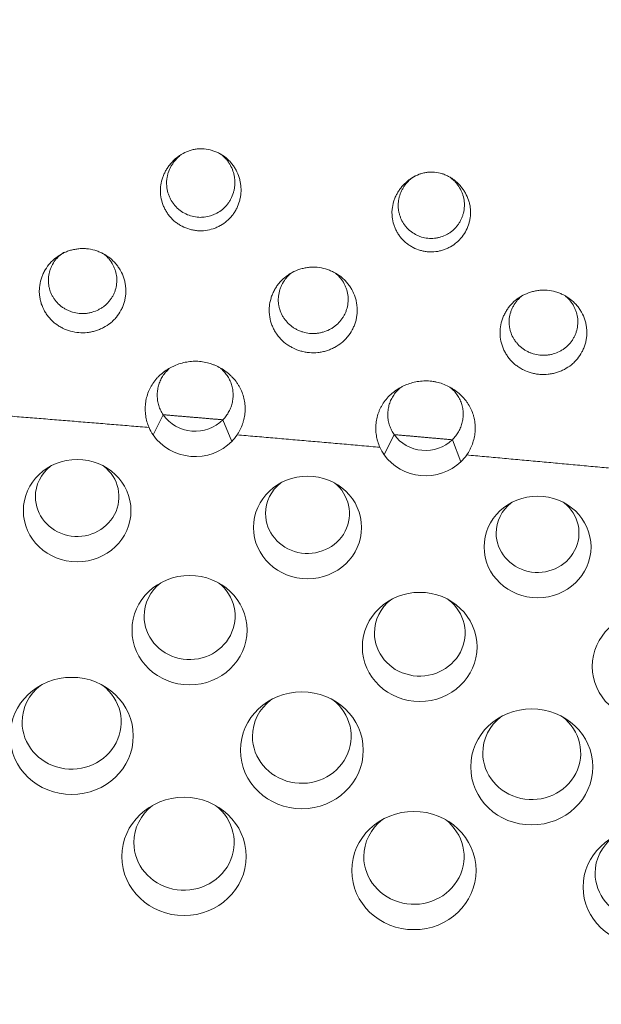
# Model space of a CAD drawing. Units: millimetres. Extents: x 0 to 841, y 0 to 594.
# Drawn here: x 276 to 289, y 376 to 397 of the extents above; entities that cross this region are included whole.
import ezdxf

# ---------------------------------------------------------------- set-up
doc = ezdxf.new("R2010")
doc.units = ezdxf.units.MM
doc.layers.add('1', color=7, linetype='Continuous', true_color=0xffffff)
doc.styles.add('Arial Unicode MS', font='Arial')
doc.dimstyles.get("Standard").update_dxf_attribs({"dimtxt": 0.18, "dimasz": 0.18, "dimexe": 0.18, "dimexo": 0.0625, "dimgap": 0.09, "dimtad": 0, "dimtih": 1, "dimtoh": 1, "dimdec": 4, "dimzin": 0, "dimdsep": 46, "dimtxsty": 'Standard', "dimcen": 0.09, "dimadec": 0, "dimazin": 0, "dimtfac": 1, "dimtdec": 4, "dimtofl": 0, "dimtmove": 0, "dimatfit": 3, "dimfxl": 0, "dimtolj": 1, "dimtzin": 0, "dimarcsym": 0})

# ---------------------------------------------------------------- blocks, each defined once
blk = doc.blocks.new('_U4')
at = {"layer": '1', "color": 1, "lineweight": 13}
for p, q in [((120.471, 425.993), (315.146, 425.993)), ((314.146, 425.993), (314.146, 262.227)), ((292.315, 262.227), (315.146, 262.227))]:
    blk.add_line(p, q, dxfattribs=at)
at = {"layer": '1', "color": 1, "lineweight": 18}
for points in [[(314.146, 425.993), (314.95, 422.993), (313.342, 422.993)], [(314.146, 262.227), (313.342, 265.227), (314.95, 265.227)]]:
    blk.add_solid(points, dxfattribs=at)
at = {"layer": '1', "color": 7, "linetype": 'Continuous', "lineweight": 13, "insert": (313.768, 341.434), "char_height": 2.5, "attachment_point": 7, "rotation": 90, "line_spacing_factor": 1.047437, "style": 'Arial Unicode MS'}
blk.add_mtext('\\fArial|b0|i0;\\W1.0000;167', dxfattribs=at)

msp = doc.modelspace()

# ---------------------------------------------------------------- linework, layer by layer
at = {"layer": '1', "color": 7, "linetype": 'Continuous', "lineweight": 13}
for p, q in [((278.796, 388.214), (279.021, 388.661)), ((280.544, 388.067), (280.348, 388.55)), ((283.936, 387.768), (284.158, 388.22)), ((285.64, 387.616), (285.45, 388.105))]:
    msp.add_line(p, q, dxfattribs=at)
at = {"layer": '1', "color": 3, "linetype": 'Continuous', "lineweight": 18}
for centre, major_axis, start_param, end_param in [((279.73, 389.1), (-0.846, 0), 0.575945, 2.389289), ((279.73, 388.79), (1.114, 0), 3.717538, 5.53089), ((284.853, 388.668), (-0.841, 0), 0.595527, 2.359334), ((284.853, 388.359), (1.108, 0), 3.73712, 5.500933), ((277.106, 386.838), (-0.929, 0), 5.406386, 6.283185), ((277.106, 386.838), (-0.929, 0), 0, 4.018392), ((282.23, 386.465), (-0.933, 0), 5.406092, 6.283185), ((282.23, 386.465), (-0.933, 0), 0, 4.018686), ((287.346, 386.031), (-0.921, 0), 5.407172, 6.283185), ((287.346, 386.031), (-0.921, 0), 0, 4.017606), ((279.606, 384.18), (-1.012, 0), 5.399121, 6.283185), ((279.606, 384.18), (-1.012, 0), 0, 4.025656), ((284.725, 383.807), (-1.008, 0), 5.399514, 6.283185), ((284.725, 383.807), (-1.008, 0), 0, 4.025264), ((276.984, 381.827), (-1.102, 0), 5.392544, 6.283185), ((276.984, 381.827), (-1.102, 0), 0, 4.032234), ((282.103, 381.508), (-1.098, 0), 5.392838, 6.283185), ((282.103, 381.508), (-1.098, 0), 0, 4.03194), ((287.216, 381.138), (-1.089, 0), 5.393427, 6.283185), ((287.216, 381.138), (-1.089, 0), 0, 4.031351), ((279.482, 379.146), (-1.115, 0), 5.39166, 6.283185), ((279.482, 379.146), (-1.115, 0), 0, 4.033118), ((284.596, 378.833), (-1.115, 0), 5.39166, 6.283185), ((284.596, 378.833), (-1.115, 0), 0, 4.033118), ((289.703, 378.466), (-1.078, 0), 5.394213, 6.283185), ((289.703, 378.466), (-1.078, 0), 0, 4.030565)]:
    msp.add_ellipse(centre, major_axis=major_axis, ratio=0.951057, start_param=start_param, end_param=end_param, dxfattribs=at)
for centre, major_axis in [((277.106, 386.529), (1.197, 0)), ((282.23, 386.155), (1.201, 0)), ((287.346, 385.722), (1.189, 0)), ((279.606, 383.871), (1.28, 0)), ((284.725, 383.498), (1.276, 0)), ((289.835, 383.063), (1.273, 0)), ((276.984, 381.518), (1.37, 0)), ((282.103, 381.199), (1.366, 0)), ((287.216, 380.829), (1.357, 0)), ((279.482, 378.837), (1.383, 0)), ((284.596, 378.524), (1.383, 0)), ((289.703, 378.157), (1.346, 0))]:
    msp.add_ellipse(centre, major_axis=major_axis, ratio=0.951057, dxfattribs=at)
for points, knots in [([(279.958, 392.761), (279.898, 392.754), (279.839, 392.752), (279.751, 392.759), (279.722, 392.763), (279.678, 392.771), (279.663, 392.774), (279.634, 392.781), (279.62, 392.785), (279.549, 392.805), (279.494, 392.827), (279.428, 392.86), (279.415, 392.868), (279.389, 392.882), (279.377, 392.89), (279.339, 392.914), (279.315, 392.931), (279.247, 392.986), (279.205, 393.027), (279.157, 393.084), (279.148, 393.095), (279.13, 393.119), (279.104, 393.155), (279.066, 393.217), (279.041, 393.27), (279.018, 393.325), (279.008, 393.352), (278.981, 393.437), (278.969, 393.494), (278.961, 393.567), (278.96, 393.582), (278.958, 393.611), (278.957, 393.626), (278.957, 393.671), (278.958, 393.7), (278.966, 393.788), (278.978, 393.845), (279.004, 393.93), (279.014, 393.958), (279.036, 394.013), (279.061, 394.066), (279.091, 394.117), (279.115, 394.154), (279.124, 394.167), (279.141, 394.191), (279.15, 394.203), (279.195, 394.262), (279.236, 394.305), (279.301, 394.364), (279.324, 394.383), (279.371, 394.418), (279.396, 394.435), (279.472, 394.482), (279.525, 394.508), (279.607, 394.538), (279.636, 394.547), (279.679, 394.558), (279.694, 394.561), (279.723, 394.567), (279.738, 394.569), (279.782, 394.575), (279.812, 394.578), (279.857, 394.579), (279.871, 394.579), (279.901, 394.578), (279.916, 394.577), (279.99, 394.57), (280.048, 394.559), (280.119, 394.538), (280.133, 394.533), (280.161, 394.523), (280.175, 394.518), (280.217, 394.501), (280.243, 394.488), (280.322, 394.447), (280.371, 394.414), (280.428, 394.367), (280.44, 394.357), (280.462, 394.337), (280.472, 394.327), (280.503, 394.295), (280.523, 394.273), (280.56, 394.228), (280.578, 394.204), (280.61, 394.154), (280.626, 394.129), (280.668, 394.05), (280.69, 393.996), (280.717, 393.911), (280.724, 393.883), (280.736, 393.825), (280.741, 393.795), (280.751, 393.708), (280.752, 393.649), (280.745, 393.561), (280.741, 393.531), (280.731, 393.473), (280.724, 393.444), (280.701, 393.36), (280.68, 393.305), (280.647, 393.238), (280.64, 393.225), (280.625, 393.199), (280.603, 393.161), (280.561, 393.101), (280.523, 393.056), (280.492, 393.024), (280.482, 393.014), (280.46, 392.993), (280.449, 392.983), (280.393, 392.935), (280.345, 392.901), (280.268, 392.858), (280.241, 392.844), (280.187, 392.82), (280.159, 392.81), (280.075, 392.782), (280.017, 392.768), (279.958, 392.761)], [0, 0, 0, 0, 0.03125, 0.03125, 0.046875, 0.046875, 0.054687, 0.054687, 0.0625, 0.0625, 0.09375, 0.09375, 0.101562, 0.101562, 0.109375, 0.109375, 0.125, 0.125, 0.15625, 0.15625, 0.164062, 0.164062, 0.171875, 0.1875, 0.203125, 0.203125, 0.21875, 0.21875, 0.25, 0.25, 0.257812, 0.257812, 0.265625, 0.265625, 0.28125, 0.28125, 0.3125, 0.3125, 0.328125, 0.328125, 0.34375, 0.359375, 0.359375, 0.367187, 0.367187, 0.375, 0.375, 0.40625, 0.40625, 0.421875, 0.421875, 0.4375, 0.4375, 0.46875, 0.46875, 0.484375, 0.484375, 0.492187, 0.492187, 0.5, 0.5, 0.515625, 0.515625, 0.523437, 0.523437, 0.53125, 0.53125, 0.5625, 0.5625, 0.570312, 0.570312, 0.578125, 0.578125, 0.59375, 0.59375, 0.625, 0.625, 0.632812, 0.632812, 0.640625, 0.640625, 0.65625, 0.65625, 0.671875, 0.671875, 0.6875, 0.6875, 0.71875, 0.71875, 0.734375, 0.734375, 0.75, 0.75, 0.78125, 0.78125, 0.796875, 0.796875, 0.8125, 0.8125, 0.84375, 0.84375, 0.851562, 0.851562, 0.859375, 0.875, 0.890625, 0.890625, 0.898437, 0.898437, 0.90625, 0.90625, 0.9375, 0.9375, 0.953125, 0.953125, 0.96875, 0.96875, 1, 1, 1, 1]), ([(280.251, 394.49), (280.283, 394.471), (280.314, 394.448), (280.352, 394.415), (280.361, 394.407), (280.38, 394.389), (280.389, 394.381), (280.414, 394.353), (280.447, 394.315), (280.476, 394.274), (280.496, 394.243), (280.502, 394.232), (280.515, 394.21), (280.521, 394.199), (280.549, 394.142), (280.568, 394.096), (280.589, 394.024), (280.595, 393.999), (280.602, 393.962), (280.604, 393.95), (280.607, 393.925), (280.615, 393.863), (280.615, 393.8), (280.608, 393.738), (280.607, 393.726), (280.603, 393.701), (280.601, 393.688), (280.594, 393.651), (280.588, 393.627), (280.566, 393.555), (280.548, 393.509), (280.519, 393.453), (280.513, 393.442), (280.5, 393.42), (280.48, 393.388), (280.459, 393.358), (280.428, 393.319), (280.411, 393.3), (280.385, 393.274), (280.376, 393.265), (280.357, 393.248), (280.348, 393.239), (280.299, 393.199), (280.258, 393.171), (280.192, 393.135), (280.169, 393.124), (280.134, 393.109), (280.123, 393.105), (280.099, 393.096), (280.087, 393.092), (280.027, 393.073), (279.978, 393.063), (279.916, 393.056), (279.903, 393.055), (279.878, 393.054), (279.865, 393.053), (279.827, 393.053), (279.802, 393.054), (279.776, 393.057)], [0, 0, 0, 0, 0.05458, 0.05458, 0.072761, 0.072761, 0.090942, 0.090942, 0.127304, 0.163667, 0.163667, 0.181848, 0.181848, 0.200029, 0.200029, 0.272754, 0.272754, 0.309116, 0.309116, 0.327297, 0.327297, 0.345478, 0.418203, 0.418203, 0.436384, 0.436384, 0.454565, 0.454565, 0.490928, 0.490928, 0.563652, 0.563652, 0.581833, 0.581833, 0.600015, 0.636377, 0.636377, 0.672739, 0.672739, 0.69092, 0.69092, 0.709101, 0.709101, 0.781826, 0.781826, 0.818188, 0.818188, 0.83637, 0.83637, 0.854551, 0.854551, 0.927275, 0.927275, 0.945457, 0.945457, 0.963638, 0.963638, 1, 1, 1, 1]), ([(279.776, 393.057), (279.726, 393.062), (279.677, 393.072), (279.582, 393.102), (279.536, 393.121), (279.447, 393.169), (279.406, 393.197), (279.348, 393.245), (279.33, 393.261), (279.295, 393.297), (279.278, 393.316), (279.231, 393.375), (279.205, 393.417), (279.176, 393.472), (279.171, 393.484), (279.16, 393.506), (279.155, 393.518), (279.141, 393.553), (279.133, 393.577), (279.112, 393.648), (279.103, 393.697), (279.097, 393.76), (279.096, 393.772), (279.095, 393.798), (279.095, 393.81), (279.095, 393.848), (279.098, 393.897), (279.106, 393.946), (279.114, 393.983), (279.117, 393.995), (279.124, 394.019), (279.128, 394.032), (279.147, 394.092), (279.167, 394.138), (279.203, 394.204), (279.216, 394.225), (279.244, 394.267), (279.259, 394.287), (279.306, 394.346), (279.341, 394.382), (279.387, 394.423), (279.396, 394.43), (279.405, 394.438)], [0, 0, 0, 0, 0.081756, 0.081756, 0.163512, 0.163512, 0.245268, 0.245268, 0.286146, 0.286146, 0.327024, 0.327024, 0.408781, 0.408781, 0.42922, 0.42922, 0.449659, 0.449659, 0.490537, 0.490537, 0.572293, 0.572293, 0.592732, 0.592732, 0.613171, 0.613171, 0.654049, 0.694927, 0.694927, 0.715366, 0.715366, 0.735805, 0.735805, 0.817561, 0.817561, 0.858439, 0.858439, 0.899317, 0.899317, 0.981073, 0.981073, 1, 1, 1, 1]), ([(285.083, 392.291), (285.025, 392.284), (284.967, 392.282), (284.882, 392.289), (284.853, 392.293), (284.797, 392.303), (284.768, 392.31), (284.685, 392.334), (284.632, 392.355), (284.568, 392.387), (284.555, 392.394), (284.53, 392.408), (284.517, 392.416), (284.481, 392.439), (284.458, 392.456), (284.391, 392.509), (284.35, 392.549), (284.303, 392.604), (284.294, 392.615), (284.277, 392.638), (284.252, 392.673), (284.215, 392.734), (284.19, 392.785), (284.167, 392.838), (284.157, 392.865), (284.131, 392.947), (284.12, 393.003), (284.11, 393.088), (284.108, 393.117), (284.107, 393.174), (284.108, 393.203), (284.116, 393.289), (284.127, 393.344), (284.152, 393.427), (284.162, 393.454), (284.184, 393.508), (284.208, 393.56), (284.237, 393.609), (284.26, 393.646), (284.268, 393.658), (284.285, 393.681), (284.294, 393.693), (284.338, 393.75), (284.377, 393.792), (284.441, 393.85), (284.463, 393.868), (284.509, 393.903), (284.533, 393.919), (284.607, 393.965), (284.658, 393.99), (284.738, 394.02), (284.766, 394.029), (284.808, 394.04), (284.822, 394.043), (284.85, 394.049), (284.865, 394.051), (284.908, 394.057), (284.937, 394.06), (284.98, 394.061), (284.995, 394.061), (285.024, 394.06), (285.038, 394.059), (285.111, 394.053), (285.167, 394.041), (285.236, 394.02), (285.249, 394.015), (285.276, 394.005), (285.29, 393.999), (285.33, 393.982), (285.381, 393.956), (285.43, 393.926), (285.465, 393.901), (285.477, 393.893), (285.5, 393.875), (285.511, 393.866), (285.567, 393.819), (285.607, 393.778), (285.662, 393.712), (285.679, 393.689), (285.704, 393.653), (285.712, 393.641), (285.727, 393.617), (285.734, 393.604), (285.769, 393.542), (285.793, 393.489), (285.82, 393.408), (285.828, 393.38), (285.838, 393.338), (285.841, 393.324), (285.846, 393.296), (285.852, 393.253), (285.855, 393.21), (285.856, 393.153), (285.855, 393.125), (285.851, 393.082), (285.85, 393.068), (285.846, 393.039), (285.844, 393.025), (285.836, 392.982), (285.83, 392.955), (285.807, 392.872), (285.786, 392.819), (285.734, 392.715), (285.704, 392.667), (285.651, 392.599), (285.633, 392.578), (285.593, 392.536), (285.572, 392.516), (285.506, 392.46), (285.459, 392.427), (285.384, 392.385), (285.358, 392.372), (285.305, 392.348), (285.252, 392.328), (285.196, 392.312), (285.14, 392.299), (285.112, 392.294), (285.083, 392.291)], [0, 0, 0, 0, 0.03125, 0.03125, 0.046875, 0.046875, 0.0625, 0.0625, 0.09375, 0.09375, 0.101562, 0.101562, 0.109375, 0.109375, 0.125, 0.125, 0.15625, 0.15625, 0.164062, 0.164062, 0.171875, 0.1875, 0.203125, 0.203125, 0.21875, 0.21875, 0.25, 0.25, 0.265625, 0.265625, 0.28125, 0.28125, 0.3125, 0.3125, 0.328125, 0.328125, 0.34375, 0.359375, 0.359375, 0.367187, 0.367187, 0.375, 0.375, 0.40625, 0.40625, 0.421875, 0.421875, 0.4375, 0.4375, 0.46875, 0.46875, 0.484375, 0.484375, 0.492187, 0.492187, 0.5, 0.5, 0.515625, 0.515625, 0.523438, 0.523438, 0.53125, 0.53125, 0.5625, 0.5625, 0.570312, 0.570312, 0.578125, 0.578125, 0.59375, 0.609375, 0.609375, 0.617187, 0.617187, 0.625, 0.625, 0.65625, 0.65625, 0.671875, 0.671875, 0.679687, 0.679687, 0.6875, 0.6875, 0.71875, 0.71875, 0.734375, 0.734375, 0.742187, 0.742187, 0.75, 0.765625, 0.765625, 0.78125, 0.78125, 0.789062, 0.789062, 0.796875, 0.796875, 0.8125, 0.8125, 0.84375, 0.84375, 0.875, 0.875, 0.890625, 0.890625, 0.90625, 0.90625, 0.9375, 0.9375, 0.953125, 0.953125, 0.96875, 0.984375, 0.984375, 1, 1, 1, 1]), ([(284.907, 392.587), (284.858, 392.592), (284.81, 392.601), (284.741, 392.623), (284.718, 392.631), (284.674, 392.65), (284.651, 392.661), (284.587, 392.695), (284.547, 392.722), (284.501, 392.76), (284.492, 392.768), (284.474, 392.785), (284.465, 392.793), (284.439, 392.819), (284.423, 392.838), (284.378, 392.894), (284.352, 392.934), (284.324, 392.988), (284.319, 392.999), (284.309, 393.021), (284.295, 393.055), (284.275, 393.112), (284.264, 393.159), (284.257, 393.194), (284.255, 393.206), (284.251, 393.23), (284.25, 393.242), (284.244, 393.303), (284.244, 393.351), (284.252, 393.423), (284.256, 393.447), (284.264, 393.482), (284.267, 393.494), (284.273, 393.518), (284.276, 393.53), (284.295, 393.587), (284.314, 393.632), (284.349, 393.696), (284.361, 393.717), (284.388, 393.758), (284.403, 393.777), (284.448, 393.834), (284.482, 393.869), (284.537, 393.918), (284.556, 393.933), (284.585, 393.954), (284.595, 393.961), (284.605, 393.968)], [0, 0, 0, 0, 0.078447, 0.078447, 0.11767, 0.11767, 0.156894, 0.156894, 0.23534, 0.23534, 0.254952, 0.254952, 0.274564, 0.274564, 0.313787, 0.313787, 0.392234, 0.392234, 0.411845, 0.411845, 0.431457, 0.470681, 0.509904, 0.509904, 0.529516, 0.529516, 0.549127, 0.549127, 0.627574, 0.627574, 0.666797, 0.666797, 0.686409, 0.686409, 0.706021, 0.706021, 0.784468, 0.784468, 0.823691, 0.823691, 0.862914, 0.862914, 0.941361, 0.941361, 0.980584, 0.980584, 1, 1, 1, 1]), ([(285.419, 393.931), (285.43, 393.922), (285.458, 393.898), (285.485, 393.872), (285.511, 393.846), (285.519, 393.837), (285.535, 393.818), (285.543, 393.809), (285.581, 393.761), (285.607, 393.721), (285.641, 393.657), (285.652, 393.635), (285.666, 393.601), (285.67, 393.59), (285.679, 393.567), (285.683, 393.555), (285.701, 393.498), (285.71, 393.45), (285.718, 393.378), (285.719, 393.354), (285.719, 393.318), (285.718, 393.305), (285.717, 393.281), (285.716, 393.269), (285.71, 393.209), (285.7, 393.161), (285.679, 393.091), (285.671, 393.068), (285.653, 393.023), (285.633, 392.979), (285.608, 392.938), (285.582, 392.897), (285.568, 392.877), (285.522, 392.82), (285.488, 392.786), (285.432, 392.739), (285.413, 392.725), (285.372, 392.698), (285.351, 392.685), (285.287, 392.65), (285.242, 392.631), (285.184, 392.613), (285.172, 392.61), (285.149, 392.604), (285.137, 392.601), (285.101, 392.593), (285.053, 392.586), (285.004, 392.583), (284.956, 392.583), (284.931, 392.584), (284.907, 392.587)], [0, 0, 0, 0, 0.020679, 0.058345, 0.058345, 0.077178, 0.077178, 0.096011, 0.096011, 0.171344, 0.171344, 0.20901, 0.20901, 0.227843, 0.227843, 0.246676, 0.246676, 0.322008, 0.322008, 0.359675, 0.359675, 0.378508, 0.378508, 0.397341, 0.397341, 0.472673, 0.472673, 0.510339, 0.510339, 0.548006, 0.585672, 0.585672, 0.623338, 0.623338, 0.69867, 0.69867, 0.736337, 0.736337, 0.774003, 0.774003, 0.849335, 0.849335, 0.868168, 0.868168, 0.887001, 0.887001, 0.924668, 0.962334, 0.962334, 1, 1, 1, 1]), ([(277.332, 390.491), (277.268, 390.484), (277.206, 390.483), (277.081, 390.494), (277.02, 390.505), (276.898, 390.539), (276.839, 390.561), (276.755, 390.603), (276.728, 390.618), (276.688, 390.643), (276.675, 390.652), (276.649, 390.669), (276.586, 390.715), (276.53, 390.768), (276.48, 390.826), (276.47, 390.838), (276.451, 390.862), (276.442, 390.875), (276.415, 390.913), (276.398, 390.939), (276.353, 391.019), (276.328, 391.074), (276.304, 391.147), (276.3, 391.162), (276.292, 391.192), (276.281, 391.237), (276.268, 391.312), (276.264, 391.372), (276.264, 391.418), (276.264, 391.433), (276.265, 391.464), (276.266, 391.48), (276.273, 391.556), (276.285, 391.616), (276.312, 391.705), (276.322, 391.734), (276.34, 391.777), (276.346, 391.791), (276.359, 391.819), (276.366, 391.833), (276.402, 391.901), (276.436, 391.953), (276.485, 392.013), (276.495, 392.025), (276.516, 392.049), (276.527, 392.06), (276.56, 392.093), (276.583, 392.114), (276.655, 392.174), (276.707, 392.209), (276.777, 392.246), (276.791, 392.254), (276.819, 392.267), (276.862, 392.287), (276.936, 392.314), (276.997, 392.33), (277.058, 392.343), (277.09, 392.348), (277.153, 392.356), (277.185, 392.358), (277.232, 392.358), (277.248, 392.358), (277.28, 392.357), (277.296, 392.356), (277.374, 392.349), (277.436, 392.338), (277.527, 392.311), (277.557, 392.301), (277.615, 392.278), (277.673, 392.252), (277.727, 392.221), (277.766, 392.196), (277.779, 392.187), (277.805, 392.169), (277.818, 392.16), (277.88, 392.111), (277.924, 392.068), (277.984, 391.998), (278.003, 391.973), (278.03, 391.935), (278.039, 391.922), (278.055, 391.895), (278.063, 391.882), (278.101, 391.814), (278.125, 391.758), (278.149, 391.685), (278.154, 391.67), (278.162, 391.64), (278.165, 391.625), (278.175, 391.58), (278.18, 391.549), (278.191, 391.458), (278.192, 391.398), (278.185, 391.321), (278.183, 391.305), (278.178, 391.275), (278.171, 391.23), (278.152, 391.156), (278.132, 391.098), (278.114, 391.055), (278.108, 391.041), (278.095, 391.013), (278.088, 391), (278.051, 390.932), (278.017, 390.881), (277.958, 390.809), (277.938, 390.786), (277.904, 390.754), (277.893, 390.743), (277.87, 390.722), (277.858, 390.712), (277.797, 390.663), (277.745, 390.63), (277.662, 390.586), (277.633, 390.572), (277.575, 390.549), (277.516, 390.527), (277.456, 390.512), (277.394, 390.499), (277.363, 390.494), (277.332, 390.491)], [0, 0, 0, 0, 0.03125, 0.03125, 0.0625, 0.0625, 0.09375, 0.09375, 0.109375, 0.109375, 0.117188, 0.117188, 0.125, 0.15625, 0.15625, 0.164062, 0.164062, 0.171875, 0.171875, 0.1875, 0.1875, 0.21875, 0.21875, 0.226562, 0.226562, 0.234375, 0.25, 0.265625, 0.265625, 0.273437, 0.273437, 0.28125, 0.28125, 0.3125, 0.3125, 0.328125, 0.328125, 0.335937, 0.335937, 0.34375, 0.34375, 0.375, 0.375, 0.382812, 0.382812, 0.390625, 0.390625, 0.40625, 0.40625, 0.4375, 0.4375, 0.445312, 0.445312, 0.453125, 0.46875, 0.484375, 0.484375, 0.5, 0.5, 0.515625, 0.515625, 0.523437, 0.523437, 0.53125, 0.53125, 0.5625, 0.5625, 0.578125, 0.578125, 0.59375, 0.609375, 0.609375, 0.617188, 0.617188, 0.625, 0.625, 0.65625, 0.65625, 0.671875, 0.671875, 0.679688, 0.679688, 0.6875, 0.6875, 0.71875, 0.71875, 0.726563, 0.726563, 0.734375, 0.734375, 0.75, 0.75, 0.78125, 0.78125, 0.789063, 0.789063, 0.796875, 0.8125, 0.828125, 0.828125, 0.835938, 0.835938, 0.84375, 0.84375, 0.875, 0.875, 0.890625, 0.890625, 0.898438, 0.898438, 0.90625, 0.90625, 0.9375, 0.9375, 0.953125, 0.953125, 0.96875, 0.984375, 0.984375, 1, 1, 1, 1]), ([(276.821, 392.281), (276.796, 392.265), (276.772, 392.248), (276.729, 392.215), (276.711, 392.198), (276.684, 392.172), (276.675, 392.163), (276.658, 392.145), (276.65, 392.136), (276.611, 392.089), (276.583, 392.049), (276.553, 391.995), (276.548, 391.984), (276.537, 391.962), (276.532, 391.951), (276.517, 391.917), (276.508, 391.894), (276.486, 391.825), (276.476, 391.778), (276.469, 391.717), (276.468, 391.705), (276.466, 391.68), (276.466, 391.668), (276.465, 391.632), (276.466, 391.608), (276.471, 391.56), (276.474, 391.536), (276.481, 391.501), (276.484, 391.489), (276.49, 391.465), (276.493, 391.453), (276.511, 391.395), (276.529, 391.35), (276.564, 391.286), (276.576, 391.265), (276.604, 391.225), (276.618, 391.205), (276.665, 391.149), (276.7, 391.115), (276.757, 391.068), (276.778, 391.054), (276.819, 391.027), (276.861, 391.002), (276.906, 390.981), (276.941, 390.967), (276.952, 390.962), (276.976, 390.954), (276.988, 390.95), (277.048, 390.932), (277.097, 390.922), (277.147, 390.917)], [0, 0, 0, 0, 0.04743, 0.04743, 0.08712, 0.08712, 0.106966, 0.106966, 0.126811, 0.126811, 0.206192, 0.206192, 0.226037, 0.226037, 0.245882, 0.245882, 0.285573, 0.285573, 0.364953, 0.364953, 0.384799, 0.384799, 0.404644, 0.404644, 0.444334, 0.444334, 0.484025, 0.484025, 0.50387, 0.50387, 0.523715, 0.523715, 0.603096, 0.603096, 0.642786, 0.642786, 0.682477, 0.682477, 0.761858, 0.761858, 0.801548, 0.801548, 0.841238, 0.880929, 0.880929, 0.900774, 0.900774, 0.920619, 0.920619, 1, 1, 1, 1]), ([(277.147, 390.917), (277.197, 390.912), (277.246, 390.911), (277.321, 390.918), (277.345, 390.922), (277.394, 390.931), (277.419, 390.937), (277.491, 390.958), (277.537, 390.976), (277.592, 391.004), (277.603, 391.01), (277.624, 391.022), (277.635, 391.028), (277.667, 391.048), (277.687, 391.062), (277.745, 391.108), (277.78, 391.141), (277.82, 391.188), (277.828, 391.198), (277.843, 391.217), (277.865, 391.247), (277.897, 391.299), (277.918, 391.342), (277.933, 391.376), (277.937, 391.387), (277.946, 391.41), (277.95, 391.421), (277.969, 391.479), (277.979, 391.527), (277.987, 391.599), (277.988, 391.623), (277.988, 391.659), (277.988, 391.672), (277.987, 391.696), (277.986, 391.708), (277.98, 391.769), (277.971, 391.816), (277.953, 391.874), (277.949, 391.886), (277.941, 391.909), (277.937, 391.921), (277.923, 391.955), (277.912, 391.977), (277.878, 392.041), (277.851, 392.082), (277.804, 392.14), (277.787, 392.158), (277.752, 392.193), (277.734, 392.209), (277.713, 392.226), (277.712, 392.227), (277.71, 392.229)], [0, 0, 0, 0, 0.076664, 0.076664, 0.114995, 0.114995, 0.153327, 0.153327, 0.229991, 0.229991, 0.249157, 0.249157, 0.268323, 0.268323, 0.306654, 0.306654, 0.383318, 0.383318, 0.402484, 0.402484, 0.42165, 0.459982, 0.498313, 0.498313, 0.517479, 0.517479, 0.536645, 0.536645, 0.613309, 0.613309, 0.651641, 0.651641, 0.670807, 0.670807, 0.689972, 0.689972, 0.766636, 0.766636, 0.785802, 0.785802, 0.804968, 0.804968, 0.8433, 0.8433, 0.919963, 0.919963, 0.958295, 0.958295, 0.996627, 0.996627, 1, 1, 1, 1]), ([(282.462, 390.047), (282.398, 390.04), (282.334, 390.039), (282.239, 390.047), (282.207, 390.051), (282.16, 390.06), (282.144, 390.063), (282.113, 390.071), (282.097, 390.075), (282.02, 390.096), (281.961, 390.119), (281.89, 390.155), (281.876, 390.162), (281.848, 390.178), (281.834, 390.186), (281.793, 390.211), (281.767, 390.229), (281.693, 390.286), (281.647, 390.329), (281.595, 390.389), (281.585, 390.401), (281.566, 390.426), (281.538, 390.464), (281.496, 390.529), (281.468, 390.585), (281.45, 390.628), (281.444, 390.642), (281.432, 390.671), (281.427, 390.686), (281.403, 390.76), (281.39, 390.821), (281.379, 390.913), (281.377, 390.944), (281.377, 390.991), (281.377, 391.007), (281.378, 391.038), (281.379, 391.054), (281.387, 391.131), (281.399, 391.192), (281.426, 391.282), (281.436, 391.312), (281.46, 391.37), (281.487, 391.427), (281.519, 391.481), (281.554, 391.533), (281.573, 391.559), (281.633, 391.633), (281.677, 391.678), (281.751, 391.738), (281.776, 391.757), (281.829, 391.793), (281.857, 391.809), (281.941, 391.855), (282, 391.88), (282.076, 391.904), (282.091, 391.908), (282.122, 391.917), (282.138, 391.92), (282.186, 391.93), (282.217, 391.936), (282.281, 391.943), (282.314, 391.945), (282.378, 391.946), (282.411, 391.945), (282.507, 391.936), (282.569, 391.924), (282.646, 391.902), (282.661, 391.898), (282.692, 391.887), (282.707, 391.882), (282.751, 391.864), (282.781, 391.851), (282.865, 391.807), (282.919, 391.773), (282.982, 391.724), (282.994, 391.714), (283.018, 391.693), (283.03, 391.682), (283.064, 391.65), (283.086, 391.627), (283.126, 391.579), (283.146, 391.554), (283.173, 391.515), (283.181, 391.502), (283.198, 391.475), (283.206, 391.461), (283.244, 391.392), (283.269, 391.335), (283.298, 391.246), (283.307, 391.216), (283.32, 391.154), (283.325, 391.123), (283.336, 391.031), (283.337, 390.969), (283.328, 390.876), (283.324, 390.844), (283.312, 390.783), (283.297, 390.723), (283.276, 390.664), (283.258, 390.621), (283.252, 390.607), (283.238, 390.579), (283.231, 390.565), (283.194, 390.495), (283.159, 390.443), (283.1, 390.371), (283.079, 390.348), (283.045, 390.315), (283.033, 390.304), (283.01, 390.283), (282.998, 390.272), (282.936, 390.223), (282.883, 390.188), (282.813, 390.151), (282.799, 390.144), (282.77, 390.131), (282.755, 390.124), (282.711, 390.106), (282.65, 390.084), (282.589, 390.068), (282.526, 390.055), (282.495, 390.05), (282.462, 390.047)], [0, 0, 0, 0, 0.03125, 0.03125, 0.046875, 0.046875, 0.054687, 0.054687, 0.0625, 0.0625, 0.09375, 0.09375, 0.101563, 0.101563, 0.109375, 0.109375, 0.125, 0.125, 0.15625, 0.15625, 0.164063, 0.164063, 0.171875, 0.1875, 0.203125, 0.203125, 0.210938, 0.210938, 0.21875, 0.21875, 0.25, 0.25, 0.265625, 0.265625, 0.273438, 0.273438, 0.28125, 0.28125, 0.3125, 0.3125, 0.328125, 0.328125, 0.34375, 0.359375, 0.359375, 0.375, 0.375, 0.40625, 0.40625, 0.421875, 0.421875, 0.4375, 0.4375, 0.46875, 0.46875, 0.476563, 0.476563, 0.484375, 0.484375, 0.5, 0.5, 0.515625, 0.515625, 0.53125, 0.53125, 0.5625, 0.5625, 0.570313, 0.570313, 0.578125, 0.578125, 0.59375, 0.59375, 0.625, 0.625, 0.632812, 0.632812, 0.640625, 0.640625, 0.65625, 0.65625, 0.671875, 0.671875, 0.679688, 0.679688, 0.6875, 0.6875, 0.71875, 0.71875, 0.734375, 0.734375, 0.75, 0.75, 0.78125, 0.78125, 0.796875, 0.796875, 0.8125, 0.828125, 0.828125, 0.835938, 0.835938, 0.84375, 0.84375, 0.875, 0.875, 0.890625, 0.890625, 0.898438, 0.898438, 0.90625, 0.90625, 0.9375, 0.9375, 0.945312, 0.945312, 0.953125, 0.953125, 0.96875, 0.984375, 0.984375, 1, 1, 1, 1]), ([(281.89, 391.831), (281.882, 391.825), (281.875, 391.819), (281.848, 391.798), (281.829, 391.781), (281.802, 391.755), (281.793, 391.746), (281.775, 391.727), (281.767, 391.718), (281.727, 391.67), (281.698, 391.628), (281.668, 391.574), (281.662, 391.563), (281.651, 391.54), (281.646, 391.529), (281.631, 391.494), (281.622, 391.471), (281.6, 391.4), (281.589, 391.352), (281.582, 391.29), (281.581, 391.277), (281.579, 391.252), (281.579, 391.24), (281.578, 391.203), (281.579, 391.179), (281.584, 391.13), (281.588, 391.105), (281.595, 391.069), (281.597, 391.057), (281.603, 391.033), (281.607, 391.021), (281.625, 390.961), (281.644, 390.916), (281.679, 390.85), (281.692, 390.829), (281.72, 390.787), (281.735, 390.767), (281.782, 390.71), (281.818, 390.675), (281.876, 390.628), (281.897, 390.613), (281.939, 390.585), (281.983, 390.56), (282.028, 390.538), (282.064, 390.524), (282.075, 390.52), (282.099, 390.511), (282.112, 390.507), (282.173, 390.488), (282.223, 390.478), (282.274, 390.473)], [0, 0, 0, 0, 0.015183, 0.015183, 0.056217, 0.056217, 0.076734, 0.076734, 0.097251, 0.097251, 0.179319, 0.179319, 0.199836, 0.199836, 0.220353, 0.220353, 0.261387, 0.261387, 0.343455, 0.343455, 0.363972, 0.363972, 0.384489, 0.384489, 0.425523, 0.425523, 0.466557, 0.466557, 0.487074, 0.487074, 0.507591, 0.507591, 0.589659, 0.589659, 0.630693, 0.630693, 0.671728, 0.671728, 0.753796, 0.753796, 0.79483, 0.79483, 0.835864, 0.876898, 0.876898, 0.897415, 0.897415, 0.917932, 0.917932, 1, 1, 1, 1]), ([(282.274, 390.473), (282.325, 390.468), (282.376, 390.467), (282.452, 390.474), (282.477, 390.478), (282.527, 390.488), (282.552, 390.494), (282.625, 390.515), (282.672, 390.533), (282.729, 390.562), (282.74, 390.568), (282.762, 390.58), (282.773, 390.587), (282.805, 390.607), (282.825, 390.622), (282.885, 390.668), (282.921, 390.702), (282.962, 390.75), (282.969, 390.76), (282.985, 390.78), (283.007, 390.81), (283.04, 390.863), (283.062, 390.907), (283.077, 390.941), (283.081, 390.953), (283.09, 390.976), (283.094, 390.988), (283.113, 391.047), (283.123, 391.096), (283.132, 391.169), (283.133, 391.194), (283.133, 391.231), (283.133, 391.244), (283.132, 391.269), (283.131, 391.281), (283.125, 391.343), (283.116, 391.391), (283.098, 391.451), (283.094, 391.463), (283.085, 391.486), (283.081, 391.498), (283.066, 391.533), (283.056, 391.555), (283.021, 391.621), (282.993, 391.663), (282.945, 391.722), (282.928, 391.74), (282.892, 391.776), (282.874, 391.793), (282.853, 391.81), (282.852, 391.811), (282.85, 391.812)], [0, 0, 0, 0, 0.076717, 0.076717, 0.115075, 0.115075, 0.153433, 0.153433, 0.23015, 0.23015, 0.249329, 0.249329, 0.268508, 0.268508, 0.306866, 0.306866, 0.383583, 0.383583, 0.402762, 0.402762, 0.421941, 0.460299, 0.498657, 0.498657, 0.517837, 0.517837, 0.537016, 0.537016, 0.613732, 0.613732, 0.652091, 0.652091, 0.67127, 0.67127, 0.690449, 0.690449, 0.767165, 0.767165, 0.786344, 0.786344, 0.805524, 0.805524, 0.843882, 0.843882, 0.920598, 0.920598, 0.958957, 0.958957, 0.997315, 0.997315, 1, 1, 1, 1]), ([(287.582, 389.562), (287.519, 389.555), (287.455, 389.554), (287.361, 389.562), (287.33, 389.567), (287.284, 389.575), (287.268, 389.578), (287.237, 389.586), (287.222, 389.589), (287.146, 389.611), (287.087, 389.633), (287.017, 389.668), (287.003, 389.676), (286.976, 389.691), (286.962, 389.699), (286.922, 389.724), (286.897, 389.742), (286.823, 389.798), (286.778, 389.84), (286.727, 389.899), (286.717, 389.911), (286.698, 389.936), (286.67, 389.973), (286.629, 390.038), (286.602, 390.093), (286.583, 390.135), (286.577, 390.149), (286.566, 390.178), (286.561, 390.192), (286.537, 390.265), (286.524, 390.325), (286.513, 390.416), (286.512, 390.447), (286.511, 390.493), (286.511, 390.508), (286.513, 390.539), (286.514, 390.555), (286.521, 390.631), (286.533, 390.691), (286.56, 390.78), (286.57, 390.809), (286.594, 390.866), (286.62, 390.922), (286.652, 390.975), (286.686, 391.027), (286.704, 391.052), (286.764, 391.126), (286.808, 391.17), (286.88, 391.229), (286.905, 391.248), (286.957, 391.283), (286.985, 391.299), (287.068, 391.344), (287.126, 391.369), (287.201, 391.393), (287.216, 391.397), (287.247, 391.405), (287.262, 391.409), (287.309, 391.419), (287.34, 391.424), (287.404, 391.431), (287.435, 391.433), (287.499, 391.434), (287.531, 391.433), (287.626, 391.424), (287.687, 391.413), (287.763, 391.391), (287.778, 391.386), (287.808, 391.376), (287.823, 391.371), (287.867, 391.353), (287.896, 391.34), (287.98, 391.298), (288.032, 391.264), (288.094, 391.215), (288.107, 391.205), (288.13, 391.185), (288.142, 391.174), (288.176, 391.142), (288.197, 391.119), (288.237, 391.072), (288.256, 391.048), (288.282, 391.009), (288.291, 390.996), (288.308, 390.97), (288.315, 390.956), (288.353, 390.888), (288.378, 390.832), (288.406, 390.744), (288.415, 390.714), (288.428, 390.654), (288.433, 390.623), (288.443, 390.532), (288.444, 390.471), (288.436, 390.379), (288.431, 390.348), (288.42, 390.288), (288.405, 390.228), (288.384, 390.171), (288.367, 390.128), (288.36, 390.114), (288.347, 390.086), (288.34, 390.072), (288.304, 390.004), (288.269, 389.953), (288.211, 389.882), (288.19, 389.859), (288.157, 389.826), (288.145, 389.815), (288.122, 389.794), (288.11, 389.784), (288.049, 389.735), (287.997, 389.701), (287.928, 389.665), (287.914, 389.658), (287.885, 389.645), (287.871, 389.638), (287.827, 389.62), (287.767, 389.599), (287.707, 389.583), (287.645, 389.571), (287.614, 389.566), (287.582, 389.562)], [0, 0, 0, 0, 0.03125, 0.03125, 0.046875, 0.046875, 0.054688, 0.054688, 0.0625, 0.0625, 0.09375, 0.09375, 0.101563, 0.101563, 0.109375, 0.109375, 0.125, 0.125, 0.15625, 0.15625, 0.164063, 0.164063, 0.171875, 0.1875, 0.203125, 0.203125, 0.210938, 0.210938, 0.21875, 0.21875, 0.25, 0.25, 0.265625, 0.265625, 0.273438, 0.273438, 0.28125, 0.28125, 0.3125, 0.3125, 0.328125, 0.328125, 0.34375, 0.359375, 0.359375, 0.375, 0.375, 0.40625, 0.40625, 0.421875, 0.421875, 0.4375, 0.4375, 0.46875, 0.46875, 0.476563, 0.476563, 0.484375, 0.484375, 0.5, 0.5, 0.515625, 0.515625, 0.53125, 0.53125, 0.5625, 0.5625, 0.570313, 0.570313, 0.578125, 0.578125, 0.59375, 0.59375, 0.625, 0.625, 0.632813, 0.632813, 0.640625, 0.640625, 0.65625, 0.65625, 0.671875, 0.671875, 0.679688, 0.679688, 0.6875, 0.6875, 0.71875, 0.71875, 0.734375, 0.734375, 0.75, 0.75, 0.78125, 0.78125, 0.796875, 0.796875, 0.8125, 0.828125, 0.828125, 0.835938, 0.835938, 0.84375, 0.84375, 0.875, 0.875, 0.890625, 0.890625, 0.898437, 0.898437, 0.90625, 0.90625, 0.9375, 0.9375, 0.945313, 0.945313, 0.953125, 0.953125, 0.96875, 0.984375, 0.984375, 1, 1, 1, 1]), ([(287.017, 391.32), (287.011, 391.315), (287.004, 391.31), (286.978, 391.289), (286.959, 391.273), (286.932, 391.247), (286.923, 391.238), (286.906, 391.22), (286.898, 391.211), (286.859, 391.163), (286.831, 391.123), (286.801, 391.069), (286.795, 391.058), (286.784, 391.036), (286.779, 391.025), (286.765, 390.991), (286.756, 390.968), (286.734, 390.899), (286.723, 390.851), (286.716, 390.79), (286.715, 390.778), (286.714, 390.754), (286.713, 390.741), (286.713, 390.705), (286.714, 390.681), (286.718, 390.633), (286.722, 390.609), (286.729, 390.573), (286.732, 390.561), (286.737, 390.538), (286.741, 390.526), (286.759, 390.468), (286.777, 390.423), (286.812, 390.358), (286.824, 390.338), (286.852, 390.297), (286.866, 390.277), (286.913, 390.221), (286.948, 390.186), (287.006, 390.14), (287.026, 390.125), (287.068, 390.098), (287.11, 390.073), (287.155, 390.052), (287.19, 390.038), (287.201, 390.034), (287.225, 390.025), (287.237, 390.021), (287.297, 390.003), (287.346, 389.993), (287.396, 389.988)], [0, 0, 0, 0, 0.014131, 0.014131, 0.055209, 0.055209, 0.075748, 0.075748, 0.096287, 0.096287, 0.178442, 0.178442, 0.198981, 0.198981, 0.21952, 0.21952, 0.260598, 0.260598, 0.342754, 0.342754, 0.363293, 0.363293, 0.383832, 0.383832, 0.42491, 0.42491, 0.465988, 0.465988, 0.486526, 0.486526, 0.507065, 0.507065, 0.589221, 0.589221, 0.630299, 0.630299, 0.671377, 0.671377, 0.753533, 0.753533, 0.794611, 0.794611, 0.835688, 0.876766, 0.876766, 0.897305, 0.897305, 0.917844, 0.917844, 1, 1, 1, 1]), ([(287.396, 389.988), (287.447, 389.983), (287.497, 389.983), (287.571, 389.989), (287.596, 389.993), (287.645, 390.002), (287.67, 390.008), (287.742, 390.029), (287.788, 390.047), (287.843, 390.075), (287.854, 390.081), (287.876, 390.094), (287.887, 390.1), (287.918, 390.12), (287.939, 390.134), (287.997, 390.18), (288.032, 390.213), (288.072, 390.26), (288.08, 390.27), (288.095, 390.289), (288.117, 390.319), (288.149, 390.371), (288.171, 390.415), (288.185, 390.448), (288.19, 390.46), (288.198, 390.483), (288.203, 390.494), (288.221, 390.552), (288.231, 390.6), (288.239, 390.672), (288.241, 390.696), (288.241, 390.733), (288.241, 390.745), (288.24, 390.77), (288.239, 390.782), (288.233, 390.843), (288.224, 390.89), (288.206, 390.949), (288.202, 390.96), (288.194, 390.984), (288.189, 390.995), (288.175, 391.029), (288.165, 391.051), (288.13, 391.116), (288.103, 391.157), (288.056, 391.215), (288.039, 391.233), (288.004, 391.268), (287.986, 391.284), (287.966, 391.301), (287.965, 391.301), (287.964, 391.302)], [0, 0, 0, 0, 0.076775, 0.076775, 0.115163, 0.115163, 0.153551, 0.153551, 0.230326, 0.230326, 0.24952, 0.24952, 0.268714, 0.268714, 0.307102, 0.307102, 0.383877, 0.383877, 0.403071, 0.403071, 0.422265, 0.460653, 0.49904, 0.49904, 0.518234, 0.518234, 0.537428, 0.537428, 0.614203, 0.614203, 0.652591, 0.652591, 0.671785, 0.671785, 0.690979, 0.690979, 0.767754, 0.767754, 0.786948, 0.786948, 0.806142, 0.806142, 0.84453, 0.84453, 0.921305, 0.921305, 0.959693, 0.959693, 0.998081, 0.998081, 1, 1, 1, 1]), ([(278.705, 388.379), (278.686, 388.421), (278.671, 388.463), (278.646, 388.552), (278.636, 388.596), (278.623, 388.686), (278.62, 388.731), (278.619, 388.799), (278.619, 388.821), (278.621, 388.867), (278.623, 388.89), (278.631, 388.957), (278.648, 389.047), (278.676, 389.133), (278.702, 389.197), (278.711, 389.218), (278.731, 389.26), (278.742, 389.28), (278.776, 389.34), (278.801, 389.378), (278.844, 389.432), (278.866, 389.459), (278.889, 389.485), (278.906, 389.502), (278.914, 389.51), (278.955, 389.551), (278.991, 389.582), (279.065, 389.639), (279.104, 389.665), (279.164, 389.7), (279.185, 389.712), (279.227, 389.733), (279.249, 389.744), (279.314, 389.772), (279.358, 389.789), (279.449, 389.816), (279.495, 389.827), (279.566, 389.839), (279.59, 389.843), (279.637, 389.848), (279.661, 389.85), (279.732, 389.853), (279.779, 389.853), (279.873, 389.845), (279.92, 389.838), (280.014, 389.817), (280.06, 389.804), (280.127, 389.78), (280.149, 389.772), (280.193, 389.753), (280.215, 389.743), (280.278, 389.711), (280.36, 389.664), (280.435, 389.608), (280.488, 389.562), (280.506, 389.547), (280.54, 389.514), (280.556, 389.498), (280.603, 389.446), (280.633, 389.41), (280.673, 389.354), (280.692, 389.325), (280.709, 389.295), (280.721, 389.275), (280.726, 389.265), (280.774, 389.172), (280.804, 389.087), (280.826, 388.975), (280.83, 388.953), (280.836, 388.907), (280.838, 388.885), (280.842, 388.817), (280.842, 388.726), (280.829, 388.636), (280.816, 388.569), (280.811, 388.547), (280.799, 388.503), (280.792, 388.481), (280.77, 388.416), (280.753, 388.374), (280.723, 388.313), (280.712, 388.293), (280.689, 388.253), (280.677, 388.233), (280.664, 388.214)], [0, 0, 0, 0, 0.03125, 0.03125, 0.0625, 0.0625, 0.09375, 0.09375, 0.109375, 0.109375, 0.125, 0.125, 0.15625, 0.1875, 0.1875, 0.203125, 0.203125, 0.21875, 0.21875, 0.25, 0.25, 0.265625, 0.273437, 0.273437, 0.28125, 0.28125, 0.3125, 0.3125, 0.34375, 0.34375, 0.359375, 0.359375, 0.375, 0.375, 0.40625, 0.40625, 0.4375, 0.4375, 0.453125, 0.453125, 0.46875, 0.46875, 0.5, 0.5, 0.53125, 0.53125, 0.5625, 0.5625, 0.578125, 0.578125, 0.59375, 0.59375, 0.625, 0.65625, 0.65625, 0.671875, 0.671875, 0.6875, 0.6875, 0.71875, 0.71875, 0.734375, 0.742187, 0.742187, 0.75, 0.75, 0.8125, 0.8125, 0.828125, 0.828125, 0.84375, 0.84375, 0.875, 0.90625, 0.90625, 0.921875, 0.921875, 0.9375, 0.9375, 0.96875, 0.96875, 0.984375, 0.984375, 1, 1, 1, 1]), ([(279.154, 389.688), (279.125, 389.662), (279.071, 389.608), (279.026, 389.548), (278.995, 389.499), (278.986, 389.483), (278.968, 389.449), (278.96, 389.432), (278.937, 389.38), (278.924, 389.345), (278.909, 389.291), (278.905, 389.272), (278.898, 389.235), (278.895, 389.217), (278.888, 389.161), (278.884, 389.086), (278.89, 389.012), (278.902, 388.937), (278.911, 388.9), (278.933, 388.829), (278.947, 388.794), (278.98, 388.726), (278.999, 388.693), (279.021, 388.661)], [0, 0, 0, 0, 0.09964, 0.19968, 0.19968, 0.2497, 0.2497, 0.29972, 0.29972, 0.39976, 0.39976, 0.44978, 0.44978, 0.4998, 0.4998, 0.59984, 0.69988, 0.69988, 0.79992, 0.79992, 0.89996, 0.89996, 1, 1, 1, 1]), ([(280.348, 388.55), (280.375, 388.577), (280.4, 388.606), (280.444, 388.668), (280.464, 388.7), (280.49, 388.75), (280.499, 388.767), (280.514, 388.802), (280.521, 388.819), (280.54, 388.873), (280.55, 388.909), (280.561, 388.963), (280.564, 388.982), (280.569, 389.019), (280.571, 389.038), (280.575, 389.094), (280.574, 389.132), (280.568, 389.206), (280.563, 389.243), (280.55, 389.298), (280.545, 389.316), (280.534, 389.352), (280.527, 389.37), (280.506, 389.422), (280.49, 389.456), (280.461, 389.505), (280.451, 389.521), (280.429, 389.552), (280.417, 389.568), (280.381, 389.612), (280.344, 389.652), (280.304, 389.688), (280.292, 389.699)], [0, 0, 0, 0, 0.087608, 0.087608, 0.175216, 0.175216, 0.21902, 0.21902, 0.262824, 0.262824, 0.350431, 0.350431, 0.394235, 0.394235, 0.438039, 0.438039, 0.525647, 0.525647, 0.613255, 0.613255, 0.657059, 0.657059, 0.700863, 0.700863, 0.788471, 0.788471, 0.832275, 0.832275, 0.876079, 0.876079, 0.963687, 1, 1, 1, 1]), ([(283.837, 387.939), (283.819, 387.981), (283.803, 388.024), (283.783, 388.09), (283.777, 388.112), (283.767, 388.157), (283.763, 388.179), (283.753, 388.246), (283.749, 388.291), (283.747, 388.359), (283.747, 388.382), (283.749, 388.428), (283.751, 388.451), (283.759, 388.519), (283.775, 388.608), (283.802, 388.695), (283.828, 388.759), (283.837, 388.78), (283.857, 388.822), (283.868, 388.842), (283.902, 388.903), (283.927, 388.941), (283.983, 389.014), (284.014, 389.049), (284.064, 389.099), (284.082, 389.115), (284.117, 389.146), (284.135, 389.16), (284.191, 389.203), (284.23, 389.229), (284.291, 389.265), (284.312, 389.277), (284.355, 389.298), (284.376, 389.309), (284.442, 389.337), (284.486, 389.353), (284.577, 389.381), (284.623, 389.392), (284.694, 389.404), (284.718, 389.407), (284.766, 389.412), (284.79, 389.414), (284.861, 389.417), (284.908, 389.416), (284.98, 389.41), (285.003, 389.407), (285.051, 389.399), (285.074, 389.395), (285.145, 389.379), (285.19, 389.366), (285.279, 389.333), (285.322, 389.314), (285.385, 389.282), (285.406, 389.271), (285.447, 389.247), (285.467, 389.234), (285.526, 389.194), (285.6, 389.137), (285.667, 389.072), (285.714, 389.02), (285.729, 389.002), (285.758, 388.966), (285.772, 388.947), (285.811, 388.89), (285.835, 388.851), (285.876, 388.769), (285.894, 388.727), (285.916, 388.661), (285.922, 388.639), (285.934, 388.594), (285.939, 388.572), (285.951, 388.505), (285.956, 388.46), (285.959, 388.392), (285.959, 388.369), (285.958, 388.323), (285.957, 388.3), (285.951, 388.232), (285.937, 388.142), (285.911, 388.054), (285.888, 387.989), (285.879, 387.968), (285.861, 387.926), (285.851, 387.905), (285.819, 387.844), (285.796, 387.805), (285.769, 387.767)], [0, 0, 0, 0, 0.03125, 0.03125, 0.046875, 0.046875, 0.0625, 0.0625, 0.09375, 0.09375, 0.109375, 0.109375, 0.125, 0.125, 0.15625, 0.1875, 0.1875, 0.203125, 0.203125, 0.21875, 0.21875, 0.25, 0.25, 0.28125, 0.28125, 0.296875, 0.296875, 0.3125, 0.3125, 0.34375, 0.34375, 0.359375, 0.359375, 0.375, 0.375, 0.40625, 0.40625, 0.4375, 0.4375, 0.453125, 0.453125, 0.46875, 0.46875, 0.5, 0.5, 0.515625, 0.515625, 0.53125, 0.53125, 0.5625, 0.5625, 0.59375, 0.59375, 0.609375, 0.609375, 0.625, 0.625, 0.65625, 0.6875, 0.6875, 0.703125, 0.703125, 0.71875, 0.71875, 0.75, 0.75, 0.78125, 0.78125, 0.796875, 0.796875, 0.8125, 0.8125, 0.84375, 0.84375, 0.859375, 0.859375, 0.875, 0.875, 0.90625, 0.9375, 0.9375, 0.953125, 0.953125, 0.96875, 0.96875, 1, 1, 1, 1]), ([(284.297, 389.267), (284.291, 389.261), (284.285, 389.256), (284.25, 389.225), (284.223, 389.198), (284.173, 389.14), (284.151, 389.109), (284.12, 389.06), (284.111, 389.044), (284.093, 389.01), (284.085, 388.993), (284.063, 388.941), (284.05, 388.905), (284.036, 388.85), (284.032, 388.832), (284.025, 388.794), (284.022, 388.776), (284.015, 388.72), (284.014, 388.682), (284.016, 388.626), (284.017, 388.607), (284.021, 388.57), (284.023, 388.551), (284.033, 388.495), (284.052, 388.422), (284.081, 388.352), (284.107, 388.301), (284.116, 388.285), (284.136, 388.252), (284.146, 388.236), (284.158, 388.22)], [0, 0, 0, 0, 0.02028, 0.02028, 0.118252, 0.118252, 0.216224, 0.216224, 0.26521, 0.26521, 0.314196, 0.314196, 0.412168, 0.412168, 0.461154, 0.461154, 0.51014, 0.51014, 0.608112, 0.608112, 0.657098, 0.657098, 0.706084, 0.706084, 0.804056, 0.902028, 0.902028, 0.951014, 0.951014, 1, 1, 1, 1]), ([(285.45, 388.105), (285.478, 388.132), (285.503, 388.16), (285.55, 388.221), (285.571, 388.252), (285.599, 388.302), (285.607, 388.319), (285.624, 388.354), (285.631, 388.371), (285.652, 388.424), (285.663, 388.46), (285.675, 388.515), (285.679, 388.533), (285.685, 388.571), (285.687, 388.589), (285.692, 388.646), (285.693, 388.683), (285.688, 388.758), (285.683, 388.795), (285.672, 388.851), (285.667, 388.869), (285.656, 388.906), (285.65, 388.924), (285.63, 388.976), (285.614, 389.01), (285.586, 389.06), (285.576, 389.076), (285.554, 389.108), (285.543, 389.124), (285.508, 389.169), (285.482, 389.198), (285.44, 389.238), (285.426, 389.251), (285.406, 389.267), (285.401, 389.272), (285.396, 389.276)], [0, 0, 0, 0, 0.085716, 0.085716, 0.171431, 0.171431, 0.214289, 0.214289, 0.257147, 0.257147, 0.342862, 0.342862, 0.38572, 0.38572, 0.428578, 0.428578, 0.514293, 0.514293, 0.600009, 0.600009, 0.642866, 0.642866, 0.685724, 0.685724, 0.77144, 0.77144, 0.814297, 0.814297, 0.857155, 0.857155, 0.942871, 0.942871, 0.985728, 0.985728, 1, 1, 1, 1])]:
    msp.add_open_spline(points, degree=3, knots=knots, dxfattribs=at)
at = {"layer": '1', "color": 7, "linetype": 'Continuous', "lineweight": 13}
for points in [[(278.705, 388.379), (277.139, 388.509), (275.572, 388.635)], [(280.348, 388.55), (279.684, 388.606), (279.021, 388.662)], [(283.837, 387.939), (282.251, 388.079), (280.664, 388.214)], [(285.45, 388.105), (284.804, 388.163), (284.158, 388.22)], [(288.924, 387.478), (287.347, 387.625), (285.769, 387.767)]]:
    msp.add_open_spline(points, degree=2, dxfattribs=at)
at = {"layer": '1', "color": 3, "linetype": 'Continuous', "lineweight": 18}
for points in [[(278.705, 388.379), (278.73, 388.321), (278.76, 388.266), (278.796, 388.214)], [(280.544, 388.067), (280.588, 388.112), (280.628, 388.161), (280.664, 388.214)], [(283.837, 387.939), (283.864, 387.879), (283.897, 387.822), (283.936, 387.768)], [(285.64, 387.616), (285.688, 387.663), (285.731, 387.713), (285.769, 387.767)]]:
    msp.add_open_spline(points, degree=3, dxfattribs=at)

# ---------------------------------------------------------------- dimensions: what is measured, and where the dimension line sits
at = {"layer": '1', "color": 7, "linetype": 'Continuous', "lineweight": 13}
dim = msp.add_linear_dim(base=(314.146, 262.227), p1=(120.471, 425.993), p2=(292.315, 262.227), angle=90, text='\\fArial|b0|i0;\\C7;167', dimstyle='Standard', override={"dimtxt": 2.5, "dimasz": 3, "dimexe": 1, "dimexo": 0, "dimgap": 1.25, "dimtad": 1, "dimtih": 0, "dimtoh": 0, "dimdec": 0, "dimlfac": 1, "dimzin": 8, "dimdsep": 46, "dimlunit": 2, "dimpost": '', "dimtxsty": 'Arial Unicode MS', "dimsah": 1, "dimse1": 0, "dimse2": 0, "dimsd1": 0, "dimsd2": 0, "dimclrd": 1, "dimclre": 1, "dimclrt": 7, "dimtol": 0, "dimtm": -0.1, "dimtfac": 0.7, "dimtdec": 2, "dimtofl": 1, "dimtmove": 0, "dimtzin": 8, "dimlwd": 13, "dimlwe": 13}, dxfattribs=at)
dim.commit()
dim.dimension.update_dxf_attribs({"geometry": '_U4', "text_midpoint": (314.146, 344.11), "dimtype": 160})

doc.saveas('drawing.dxf')
